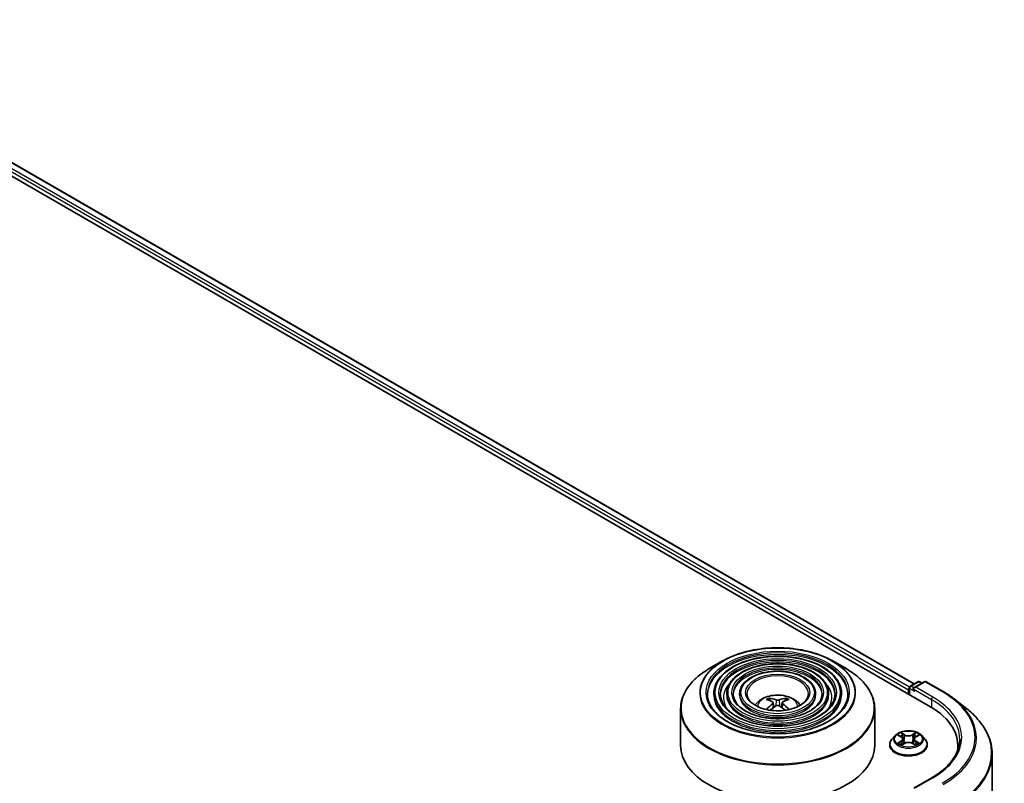
# Model space of a CAD drawing. Units: millimetres. Extents: x 36 to 7721, y 20 to 1144.
# Drawn here: x 404 to 480, y 475 to 534 of the extents above; entities that cross this region are included whole.
import ezdxf

# ---------------------------------------------------------------- set-up
doc = ezdxf.new("R2010")
doc.units = ezdxf.units.MM
doc.header["$LTSCALE"] = 2.5
doc.layers.add('Visible (ISO)', color=7, linetype='Continuous', lineweight=35)
doc.layers.add('Visible Narrow (ISO)', color=7, linetype='Continuous', lineweight=25)

msp = doc.modelspace()

# ---------------------------------------------------------------- linework, layer by layer
at = {"layer": 'Visible (ISO)'}
for p, q in [((382.6888, 534.0888), (474.6127, 481.0165)), ((385.1099, 533.748), (473.3982, 482.7747)), ((458.576, 484.5359), (457.5568, 483.9474)), ((467.1027, 484.5359), (468.122, 483.9474)), ((473.0882, 482.5957), (473.6746, 482.9342)), ((474.1698, 482.9344), (473.3667, 482.4707)), ((473.8246, 482.9342), (473.9971, 482.8347)), ((474.3198, 482.9344), (475.628, 482.1792)), ((457.9019, 482.0167), (457.9019, 481.8942)), ((458.902, 482.0167), (458.902, 481.8942)), ((459.902, 482.0167), (459.902, 481.8942)), ((465.7768, 482.0167), (465.7768, 481.8942)), ((466.7768, 482.0167), (466.7768, 481.8942)), ((467.7769, 482.0167), (467.7769, 481.8942)), ((472.951, 482.3025), (472.951, 481.9759)), ((473.0132, 482.4658), (473.0132, 481.94)), ((462.2591, 481.458), (462.2134, 481.6139)), ((462.4957, 481.3137), (462.5346, 480.9508)), ((463.1831, 481.3137), (463.1442, 480.9508)), ((463.4654, 481.6139), (463.4197, 481.458)), ((476.5214, 481.5763), (477.4669, 480.8278)), ((455.3394, 480.8398), (455.3394, 478.0159)), ((470.3394, 480.8398), (470.3394, 478.0159)), ((471.9256, 478.775), (471.6776, 478.4983)), ((472.1691, 478.8051), (472.3815, 478.6781)), ((473.5206, 478.6781), (473.733, 478.8051)), ((473.9764, 478.775), (474.2244, 478.4983)), ((471.501, 478.0567), (471.501, 478.0733)), ((472.421, 478.0476), (472.6422, 478.1709)), ((472.5125, 478.5033), (472.5535, 478.1215)), ((473.2599, 478.1709), (473.4811, 478.0476)), ((473.3895, 478.5033), (473.3485, 478.1215)), ((474.401, 478.0567), (474.401, 478.0733)), ((476.7655, 478.0159), (476.7655, 477.6611)), ((479.4155, 477.3592), (479.4155, 419.0683)), ((474.7499, 475.5126), (473.3667, 474.714))]:
    msp.add_line(p, q, dxfattribs=at)
for centre, start, end in [((473.1632, 482.4658), 120, 180), ((473.7496, 482.8043), 60, 120), ((474.2448, 482.8045), 60, 120)]:
    msp.add_arc(centre, 0.15, start, end, dxfattribs=at)
for centre, major_axis, ratio, start_param, end_param in [((473.0571, 482.3637), (0.075, 0.1299), 0.5773503, 1.2124767, 2.3561945), ((473.5167, 482.3841), (-0.2121, 0), 0.5773503, 4.712389, 6.2831853), ((473.4106, 482.3229), (-0.075, 0.1299), 0.5773503, 0.7853982, 2.3561945), ((462.8913, 478.7011), (1.7067, -2.7649), 0.4946241, 2.4477608, 2.6867451), ((462.8913, 478.647), (-1.2704, -2.9906), 0.5952629, 3.9628231, 4.1960485), ((462.7926, 478.6441), (-1.5286, 2.8672), 0.654173, 5.6260122, 5.8649965), ((462.7926, 478.704), (1.9435, 2.6039), 0.5535342, 0.9593188, 1.1599446), ((462.8862, 478.6441), (-1.5286, -2.8672), 0.654173, 3.5597815, 3.7987657), ((462.8862, 478.704), (1.9435, -2.6039), 0.5535342, 1.981648, 2.1822739), ((462.7875, 478.7011), (1.7067, 2.7649), 0.4946241, 0.4548476, 0.6938319), ((462.7875, 478.647), (-1.2704, 2.9906), 0.5952629, 5.2287295, 5.4619549), ((469.4155, 478.0159), (7.35, 0), 0.5773503, 6.1711605, 7.0685835), ((462.8394, 478.0159), (7.5, 0), 0.5773503, 3.1415927, 6.2831853), ((469.4155, 477.1994), (7.5, 0), 0.5773503, 0.1529658, 0.2006295)]:
    msp.add_ellipse(centre, major_axis=major_axis, ratio=ratio, start_param=start_param, end_param=end_param, dxfattribs=at)
for points, knots in [([(467.7769, 482.0167), (467.7769, 482.3209), (467.6948, 482.6246), (467.3756, 483.2045), (467.135, 483.4801), (466.5165, 483.9765), (466.1357, 484.1961), (465.2755, 484.554), (464.7961, 484.692), (463.7882, 484.8727), (463.2599, 484.9156), (462.2072, 484.9024), (461.683, 484.8464), (460.6902, 484.641), (460.2219, 484.4915), (459.388, 484.1124), (459.0227, 483.8828), (458.4342, 483.3646), (458.2106, 483.0761), (457.9594, 482.5267), (457.9019, 482.2718), (457.9019, 482.0167)], [5.4977871, 5.4977871, 5.4977871, 5.4977871, 5.8054558, 5.8054558, 6.1213564, 6.1213564, 6.4441537, 6.4441537, 6.7674857, 6.7674857, 7.0902388, 7.0902388, 7.4127709, 7.4127709, 7.7355895, 7.7355895, 8.0589823, 8.0589823, 8.3813684, 8.3813684, 8.6393798, 8.6393798, 8.6393798, 8.6393798]), ([(458.576, 484.5359), (459.0251, 484.7952), (459.5433, 485.0123), (460.6687, 485.3434), (461.2757, 485.4572), (462.5206, 485.571), (463.1582, 485.571), (464.403, 485.4572), (465.0101, 485.3434), (466.1354, 485.0123), (466.6537, 484.7952), (467.1027, 484.5359)], [4.712389, 4.712389, 4.712389, 4.712389, 5.0265482, 5.0265482, 5.3407075, 5.3407075, 5.6548668, 5.6548668, 5.969026, 5.969026, 6.2831853, 6.2831853, 6.2831853, 6.2831853]), ([(466.7768, 482.0167), (466.7768, 482.2593), (466.7119, 482.5015), (466.4597, 482.9645), (466.2689, 483.1846), (465.7779, 483.5822), (465.4747, 483.7584), (464.7894, 484.0456), (464.4072, 484.1564), (463.6036, 484.3018), (463.1825, 484.3366), (462.343, 484.327), (461.9249, 484.2828), (461.1326, 484.1195), (460.7587, 484.0004), (460.0921, 483.6977), (459.7997, 483.5141), (459.3284, 483.0989), (459.149, 482.8673), (458.948, 482.426), (458.902, 482.2214), (458.902, 482.0167)], [5.4977871, 5.4977871, 5.4977871, 5.4977871, 5.8025149, 5.8025149, 6.1172055, 6.1172055, 6.4406446, 6.4406446, 6.7648378, 6.7648378, 7.0883069, 7.0883069, 7.4114937, 7.4114937, 7.7350376, 7.7350376, 8.0592977, 8.0592977, 8.3822512, 8.3822512, 8.6393798, 8.6393798, 8.6393798, 8.6393798]), ([(455.3394, 480.8398), (455.3394, 481.0726), (455.3712, 481.3053), (455.497, 481.7639), (455.591, 481.9897), (455.8379, 482.4285), (455.9908, 482.6415), (456.3511, 483.0497), (456.5585, 483.245), (457.0224, 483.6136), (457.2789, 483.787), (457.5568, 483.9474)], [3.92699082, 3.92699082, 3.92699082, 3.92699082, 4.08407045, 4.08407045, 4.24115008, 4.24115008, 4.39822972, 4.39822972, 4.55530935, 4.55530935, 4.71238898, 4.71238898, 4.71238898, 4.71238898]), ([(465.7768, 482.0167), (465.7768, 482.1978), (465.7291, 482.3785), (465.5437, 482.7245), (465.4029, 482.8892), (465.0394, 483.1879), (464.8137, 483.3206), (464.3033, 483.5372), (464.0183, 483.6209), (463.4191, 483.731), (463.105, 483.7576), (462.4788, 483.7517), (462.1668, 483.7192), (461.5749, 483.598), (461.2953, 483.5093), (460.7961, 483.2831), (460.5767, 483.1454), (460.2226, 482.8331), (460.0874, 482.6584), (459.9366, 482.3252), (459.902, 482.1711), (459.902, 482.0167)], [5.4977871, 5.4977871, 5.4977871, 5.4977871, 5.7977352, 5.7977352, 6.1102603, 6.1102603, 6.4347048, 6.4347048, 6.7603582, 6.7603582, 7.0850462, 7.0850462, 7.4093443, 7.4093443, 7.7341157, 7.7341157, 8.0598387, 8.0598387, 8.3837084, 8.3837084, 8.6393798, 8.6393798, 8.6393798, 8.6393798]), ([(468.122, 483.9474), (468.3999, 483.787), (468.6564, 483.6136), (469.1203, 483.245), (469.3277, 483.0497), (469.688, 482.6415), (469.8409, 482.4285), (470.0878, 481.9897), (470.1818, 481.7639), (470.3076, 481.3053), (470.3394, 481.0726), (470.3394, 480.8398)], [0, 0, 0, 0, 0.15707963, 0.15707963, 0.31415927, 0.31415927, 0.4712389, 0.4712389, 0.62831853, 0.62831853, 0.78539816, 0.78539816, 0.78539816, 0.78539816]), ([(468.2769, 482.0167), (468.2769, 481.6817), (468.1801, 481.3462), (467.8017, 480.7131), (467.5251, 480.4154), (466.8227, 479.8874), (466.3997, 479.6563), (465.447, 479.2811), (464.9176, 479.137), (463.8049, 478.9512), (463.2219, 478.9096), (462.0622, 478.9337), (461.4856, 478.9995), (460.3987, 479.2312), (459.8884, 479.3971), (458.9863, 479.8108), (458.5946, 480.0584), (457.9673, 480.608), (457.7323, 480.9099), (457.4633, 481.4824), (457.4019, 481.7496), (457.4019, 482.0167)], [0.7853982, 0.7853982, 0.7853982, 0.7853982, 1.1177301, 1.1177301, 1.4403751, 1.4403751, 1.7575376, 1.7575376, 2.074601, 2.074601, 2.392189, 2.392189, 2.7099502, 2.7099502, 3.0274398, 3.0274398, 3.3443907, 3.3443907, 3.66203, 3.66203, 3.9269908, 3.9269908, 3.9269908, 3.9269908]), ([(467.2769, 482.0167), (467.2769, 481.7433), (467.1973, 481.4693), (466.8858, 480.9531), (466.6592, 480.7108), (466.0842, 480.2817), (465.7388, 480.094), (464.9609, 479.7894), (464.5286, 479.6725), (463.6204, 479.522), (463.1445, 479.4885), (462.1979, 479.5091), (461.7275, 479.5631), (460.841, 479.7527), (460.425, 479.8882), (459.6903, 480.2254), (459.3716, 480.427), (458.8615, 480.8738), (458.6707, 481.1188), (458.4518, 481.5831), (458.4019, 481.8), (458.4019, 482.0167)], [0.7853982, 0.7853982, 0.7853982, 0.7853982, 1.1206715, 1.1206715, 1.4437525, 1.4437525, 1.7602458, 1.7602458, 2.0766599, 2.0766599, 2.3937156, 2.3937156, 2.7109799, 2.7109799, 3.02791, 3.02791, 3.3441781, 3.3441781, 3.661262, 3.661262, 3.9269908, 3.9269908, 3.9269908, 3.9269908]), ([(466.2768, 482.0167), (466.2768, 481.8048), (466.2143, 481.5923), (465.9697, 481.1931), (465.793, 481.0063), (465.3457, 480.676), (465.0778, 480.5318), (464.4747, 480.2978), (464.1397, 480.2081), (463.4358, 480.0928), (463.0669, 480.0675), (462.3337, 480.0844), (461.9694, 480.1267), (461.2834, 480.2742), (460.9617, 480.3793), (460.3943, 480.6401), (460.1486, 480.7957), (459.7557, 481.1396), (459.6091, 481.3276), (459.4404, 481.6838), (459.402, 481.8504), (459.402, 482.0167)], [0.7853982, 0.7853982, 0.7853982, 0.7853982, 1.1254545, 1.1254545, 1.4490967, 1.4490967, 1.7645135, 1.7645135, 2.07991, 2.07991, 2.3961318, 2.3961318, 2.7126157, 2.7126157, 3.0286653, 3.0286653, 3.3438565, 3.3438565, 3.6600456, 3.6600456, 3.9269908, 3.9269908, 3.9269908, 3.9269908]), ([(465.2144, 482.0167), (465.2144, 481.8702), (465.1701, 481.7229), (464.9961, 481.4478), (464.8726, 481.3201), (464.561, 481.095), (464.3755, 480.9969), (463.9581, 480.8379), (463.7264, 480.777), (463.2395, 480.6993), (462.9845, 480.6826), (462.4777, 480.6957), (462.2262, 480.7255), (461.7531, 480.8282), (461.5317, 480.901), (461.1421, 481.0807), (460.9739, 481.1875), (460.7056, 481.422), (460.606, 481.5496), (460.4906, 481.791), (460.4644, 481.904), (460.4644, 482.0167)], [0.7853982, 0.7853982, 0.7853982, 0.7853982, 1.1354424, 1.1354424, 1.4597149, 1.4597149, 1.7729422, 1.7729422, 2.0863545, 2.0863545, 2.4009505, 2.4009505, 2.7159054, 2.7159054, 3.0302234, 3.0302234, 3.3432891, 3.3432891, 3.6576467, 3.6576467, 3.9269908, 3.9269908, 3.9269908, 3.9269908]), ([(461.0959, 481.1186), (461.1406, 481.1854), (461.1901, 481.2463), (461.3621, 481.4284), (461.4966, 481.5272), (461.8158, 481.7073), (462.0055, 481.7777), (462.407, 481.8753), (462.6196, 481.8998), (463.0428, 481.9008), (463.2531, 481.878), (463.663, 481.7819), (463.8627, 481.7087), (464.2266, 481.5009), (464.3944, 481.3691), (464.5496, 481.1667), (464.5665, 481.143), (464.5829, 481.1186)], [1.1544318, 1.1544318, 1.1544318, 1.1544318, 1.2848512, 1.2848512, 1.5822086, 1.5822086, 1.9574686, 1.9574686, 2.3518935, 2.3518935, 2.7417298, 2.7417298, 3.1359976, 3.1359976, 3.5103035, 3.5103035, 3.5579572, 3.5579572, 3.5579572, 3.5579572]), ([(475.628, 482.1792), (475.6927, 482.1418), (475.7564, 482.1039), (475.8818, 482.0268), (475.9435, 481.9877), (476.0648, 481.9084), (476.1245, 481.8681), (476.2416, 481.7866), (476.2991, 481.7453), (476.4119, 481.6616), (476.4672, 481.6192), (476.5214, 481.5763)], [1.57079633, 1.57079633, 1.57079633, 1.57079633, 1.60184851, 1.60184851, 1.63290069, 1.63290069, 1.66395288, 1.66395288, 1.69500506, 1.69500506, 1.72605724, 1.72605724, 1.72605724, 1.72605724]), ([(462.1574, 481.6703), (462.1626, 481.6697), (462.1686, 481.6678), (462.1796, 481.6621), (462.1863, 481.657), (462.1967, 481.6463), (462.2021, 481.639), (462.2088, 481.6267), (462.2116, 481.6201), (462.2134, 481.6139)], [0.014560073, 0.014560073, 0.014560073, 0.014560073, 0.018722682, 0.018722682, 0.023429831, 0.023429831, 0.028069056, 0.028069056, 0.031810233, 0.031810233, 0.031810233, 0.031810233]), ([(462.4538, 481.3666), (462.4675, 481.3594), (462.4792, 481.3498), (462.4938, 481.3276), (462.4968, 481.3151), (462.4947, 481.2908), (462.4895, 481.2774), (462.4732, 481.2553), (462.4642, 481.2462), (462.4538, 481.2381)], [0, 0, 0, 0, 0.012499779, 0.012499779, 0.024999557, 0.024999557, 0.037523671, 0.037523671, 0.046676606, 0.046676606, 0.046676606, 0.046676606]), ([(462.9507, 481.525), (462.9352, 481.5189), (462.9159, 481.5136), (462.8742, 481.5071), (462.8518, 481.5057), (462.8101, 481.5067), (462.7881, 481.509), (462.7534, 481.5163), (462.7398, 481.5204), (462.7281, 481.525)], [0, 0, 0, 0, 0.012499779, 0.012499779, 0.024999557, 0.024999557, 0.037523671, 0.037523671, 0.046676606, 0.046676606, 0.046676606, 0.046676606]), ([(462.7281, 481.0797), (462.7436, 481.0894), (462.7629, 481.0977), (462.8046, 481.108), (462.827, 481.1102), (462.8687, 481.1087), (462.8907, 481.105), (462.9254, 481.0935), (462.939, 481.0871), (462.9507, 481.0797)], [0, 0, 0, 0, 0.012499779, 0.012499779, 0.024999557, 0.024999557, 0.037523671, 0.037523671, 0.046676606, 0.046676606, 0.046676606, 0.046676606]), ([(463.225, 481.2381), (463.2113, 481.2489), (463.1996, 481.2615), (463.185, 481.2875), (463.182, 481.3008), (463.1841, 481.3246), (463.1893, 481.3366), (463.2056, 481.3545), (463.2146, 481.3612), (463.225, 481.3666)], [0, 0, 0, 0, 0.012499779, 0.012499779, 0.024999557, 0.024999557, 0.037523671, 0.037523671, 0.046676606, 0.046676606, 0.046676606, 0.046676606]), ([(463.4654, 481.6139), (463.4672, 481.6201), (463.47, 481.6267), (463.4767, 481.639), (463.4821, 481.6463), (463.4925, 481.657), (463.4992, 481.6621), (463.5102, 481.6678), (463.5162, 481.6697), (463.5214, 481.6703)], [0.0427285, 0.0427285, 0.0427285, 0.0427285, 0.046469677, 0.046469677, 0.051108902, 0.051108902, 0.055816051, 0.055816051, 0.05997866, 0.05997866, 0.05997866, 0.05997866]), ([(461.9729, 480.7806), (461.9731, 480.7806), (461.9732, 480.7807), (461.9786, 480.7842), (461.9849, 480.7866), (461.9949, 480.7877), (462.0004, 480.7866), (462.0052, 480.7839), (462.006, 480.7833), (462.0068, 480.7827)], [0.018612964, 0.018612964, 0.018612964, 0.018612964, 0.018722682, 0.018722682, 0.023429831, 0.023429831, 0.028069056, 0.028069056, 0.028985175, 0.028985175, 0.028985175, 0.028985175]), ([(463.672, 480.7827), (463.6728, 480.7833), (463.6736, 480.7839), (463.6784, 480.7866), (463.6839, 480.7877), (463.6939, 480.7866), (463.7002, 480.7842), (463.7056, 480.7807), (463.7057, 480.7806), (463.7058, 480.7806)], [0.045553558, 0.045553558, 0.045553558, 0.045553558, 0.046469677, 0.046469677, 0.051108902, 0.051108902, 0.055816051, 0.055816051, 0.055925769, 0.055925769, 0.055925769, 0.055925769]), ([(479.4155, 477.3592), (479.4155, 477.609), (479.3882, 477.8588), (479.2796, 478.3535), (479.1984, 478.5983), (478.9841, 479.0788), (478.851, 479.3143), (478.5358, 479.7725), (478.3537, 479.9952), (477.9436, 480.4243), (477.7157, 480.6308), (477.4669, 480.8278)], [3.92699082, 3.92699082, 3.92699082, 3.92699082, 4.05301827, 4.05301827, 4.17904572, 4.17904572, 4.30507316, 4.30507316, 4.43110061, 4.43110061, 4.55712806, 4.55712806, 4.55712806, 4.55712806]), ([(473.9764, 478.775), (473.9151, 478.8434), (473.8372, 478.9035), (473.6533, 479.0069), (473.5462, 479.0494), (473.3163, 479.1115), (473.1937, 479.1312), (472.945, 479.1463), (472.819, 479.1418), (472.5753, 479.1094), (472.4577, 479.0814), (472.2413, 479.0034), (472.1428, 478.9533), (472.0089, 478.8574), (471.964, 478.8178), (471.9256, 478.775)], [5.9753538, 5.9753538, 5.9753538, 5.9753538, 6.2963667, 6.2963667, 6.6307953, 6.6307953, 6.9638727, 6.9638727, 7.2951862, 7.2951862, 7.6269221, 7.6269221, 7.9609, 7.9609, 8.1618132, 8.1618132, 8.1618132, 8.1618132]), ([(471.6776, 478.4983), (471.6553, 478.4734), (471.6348, 478.4476), (471.5978, 478.3945), (471.5813, 478.3671), (471.5527, 478.311), (471.5405, 478.2823), (471.521, 478.2238), (471.5135, 478.1941), (471.5035, 478.134), (471.501, 478.1036), (471.501, 478.0733)], [1.87862788, 1.87862788, 1.87862788, 1.87862788, 1.9741412, 1.9741412, 2.06965452, 2.06965452, 2.16516785, 2.16516785, 2.26068117, 2.26068117, 2.35619449, 2.35619449, 2.35619449, 2.35619449]), ([(471.501, 478.0567), (471.501, 477.9673), (471.5246, 477.8781), (471.616, 477.7073), (471.6855, 477.626), (471.8648, 477.4785), (471.9762, 477.4129), (472.2282, 477.306), (472.3688, 477.2646), (472.6646, 477.2102), (472.8196, 477.1971), (473.1288, 477.2), (473.2828, 477.216), (473.575, 477.2758), (473.713, 477.3196), (473.9595, 477.4313), (474.0678, 477.4992), (474.2427, 477.6535), (474.3095, 477.7397), (474.3839, 477.9043), (474.401, 477.9805), (474.401, 478.0567)], [2.3561945, 2.3561945, 2.3561945, 2.3561945, 2.6559051, 2.6559051, 2.9683161, 2.9683161, 3.2928091, 3.2928091, 3.618537, 3.618537, 3.9432875, 3.9432875, 4.2676424, 4.2676424, 4.5924765, 4.5924765, 4.9182739, 4.9182739, 5.2421889, 5.2421889, 5.4977871, 5.4977871, 5.4977871, 5.4977871]), ([(472.2652, 478.1544), (472.2742, 478.1469), (472.284, 478.1393), (472.305, 478.1243), (472.3162, 478.1168), (472.3401, 478.1019), (472.3527, 478.0946), (472.3792, 478.0803), (472.3931, 478.0732), (472.4162, 478.0625), (472.4248, 478.0585), (472.4337, 478.0547)], [2.96410515, 2.96410515, 2.96410515, 2.96410515, 3.03425509, 3.03425509, 3.10440502, 3.10440502, 3.17455496, 3.17455496, 3.24470489, 3.24470489, 3.28557957, 3.28557957, 3.28557957, 3.28557957]), ([(472.5125, 478.5033), (472.5111, 478.5169), (472.508, 478.5304), (472.4986, 478.5566), (472.4923, 478.5694), (472.477, 478.5941), (472.4679, 478.606), (472.4473, 478.6286), (472.4356, 478.6394), (472.4102, 478.6597), (472.3963, 478.6692), (472.3815, 478.6781)], [5.5596905, 5.5596905, 5.5596905, 5.5596905, 5.7008988, 5.7008988, 5.84210711, 5.84210711, 5.98331541, 5.98331541, 6.12452371, 6.12452371, 6.26573201, 6.26573201, 6.26573201, 6.26573201]), ([(473.2599, 478.1709), (473.2265, 478.1895), (473.1886, 478.2049), (473.107, 478.2283), (473.0633, 478.2363), (472.9739, 478.2443), (472.9282, 478.2443), (472.8387, 478.2363), (472.795, 478.2283), (472.7134, 478.2049), (472.6755, 478.1895), (472.6422, 478.1709)], [0.0174533, 0.0174533, 0.0174533, 0.0174533, 0.3246312, 0.3246312, 0.6318092, 0.6318092, 0.9389871, 0.9389871, 1.2461651, 1.2461651, 1.553343, 1.553343, 1.553343, 1.553343]), ([(473.5206, 478.6781), (473.5057, 478.6692), (473.4919, 478.6597), (473.4664, 478.6394), (473.4548, 478.6286), (473.4341, 478.606), (473.425, 478.5941), (473.4097, 478.5694), (473.4035, 478.5566), (473.3941, 478.5304), (473.391, 478.5169), (473.3895, 478.5033)], [1.58824962, 1.58824962, 1.58824962, 1.58824962, 1.72945792, 1.72945792, 1.87066623, 1.87066623, 2.01187453, 2.01187453, 2.15308283, 2.15308283, 2.29429113, 2.29429113, 2.29429113, 2.29429113]), ([(473.4683, 478.0547), (473.4772, 478.0585), (473.4859, 478.0625), (473.5089, 478.0732), (473.5228, 478.0803), (473.5494, 478.0946), (473.562, 478.1019), (473.5858, 478.1168), (473.597, 478.1243), (473.6181, 478.1393), (473.6278, 478.1469), (473.6369, 478.1544)], [4.56840207, 4.56840207, 4.56840207, 4.56840207, 4.60927674, 4.60927674, 4.67942668, 4.67942668, 4.74957661, 4.74957661, 4.81972655, 4.81972655, 4.88987648, 4.88987648, 4.88987648, 4.88987648]), ([(474.401, 478.0733), (474.401, 478.1036), (474.3985, 478.134), (474.3885, 478.1941), (474.3811, 478.2238), (474.3615, 478.2823), (474.3494, 478.311), (474.3207, 478.3671), (474.3043, 478.3945), (474.2673, 478.4476), (474.2468, 478.4734), (474.2244, 478.4983)], [5.49778714, 5.49778714, 5.49778714, 5.49778714, 5.59330047, 5.59330047, 5.68881379, 5.68881379, 5.78432711, 5.78432711, 5.87984043, 5.87984043, 5.97535376, 5.97535376, 5.97535376, 5.97535376]), ([(476.9155, 478.5058), (476.9155, 478.2881), (476.8859, 478.0704), (476.7674, 477.6386), (476.6785, 477.4245), (476.4422, 477.0045), (476.2947, 476.7987), (475.9437, 476.401), (475.7403, 476.2092), (475.282, 475.845), (475.0272, 475.6727), (474.7499, 475.5126)], [2.35619449, 2.35619449, 2.35619449, 2.35619449, 2.51327412, 2.51327412, 2.67035376, 2.67035376, 2.82743339, 2.82743339, 2.98451302, 2.98451302, 3.14159265, 3.14159265, 3.14159265, 3.14159265])]:
    msp.add_open_spline(points, degree=3, knots=knots, dxfattribs=at)
for points in [[(462.0247, 480.7694), (462.0186, 480.7738), (462.0126, 480.7783), (462.0068, 480.7827)], [(463.672, 480.7827), (463.6661, 480.7783), (463.6602, 480.7738), (463.654, 480.7694)]]:
    msp.add_open_spline(points, degree=3, dxfattribs=at)
at = {"layer": 'Visible Narrow (ISO)'}
for p, q in [((385.0599, 533.7431), (473.3689, 482.7578)), ((384.5627, 533.3335), (472.951, 482.3025)), ((473.0192, 482.508), (384.6687, 533.5172)), ((473.1632, 482.5883), (473.7496, 482.9268)), ((473.3667, 482.4707), (473.1632, 482.5883)), ((473.5167, 482.5066), (474.2448, 482.927)), ((473.7496, 482.9268), (473.9531, 482.8093)), ((474.2448, 482.927), (475.553, 482.1717)), ((473.0571, 481.9146), (473.0571, 482.4045)), ((473.0571, 482.4045), (473.4106, 482.2004)), ((473.3046, 482.3841), (474.7188, 481.5676)), ((474.8249, 481.7513), (473.5167, 482.5066)), ((462.4538, 481.2381), (462.4788, 480.9107)), ((462.7281, 481.525), (462.6962, 481.0595)), ((462.9507, 481.525), (462.9826, 481.0595)), ((463.225, 481.2381), (463.2, 480.9107)), ((474.7188, 481.5676), (474.7188, 480.954)), ((472.0978, 478.839), (472.3686, 478.6771)), ((472.6543, 478.842), (472.3739, 478.9984)), ((472.4608, 478.9113), (472.637, 478.813)), ((472.637, 478.813), (472.6118, 478.459)), ((473.5281, 478.9984), (473.2477, 478.842)), ((473.265, 478.813), (473.4413, 478.9113)), ((473.265, 478.813), (473.2902, 478.459)), ((473.5334, 478.6771), (473.8042, 478.839)), ((472.3686, 478.3345), (472.0978, 478.1726)), ((472.2163, 478.2041), (472.3865, 478.3059)), ((472.3739, 478.0132), (472.6543, 478.1695)), ((472.3865, 478.3059), (472.4041, 478.0681)), ((473.2477, 478.1695), (473.5281, 478.0132)), ((473.5155, 478.3059), (473.4979, 478.0681)), ((473.5155, 478.3059), (473.6857, 478.2041)), ((473.8042, 478.1726), (473.5334, 478.3345)), ((473.5167, 474.7499), (474.8249, 475.5051))]:
    msp.add_line(p, q, dxfattribs=at)
for centre, major_axis in [((462.8394, 482.0984), (5.9586, 0)), ((462.8394, 482.0984), (5.5375, 0)), ((462.8394, 482.0984), (-4.8375, 0)), ((462.8394, 482.0984), (4.5375, 0)), ((462.8394, 482.0984), (-3.8374, 0)), ((462.8394, 482.0984), (3.5374, 0)), ((462.8394, 482.0984), (-2.8374, 0)), ((462.8394, 482.0984), (2.475, 0)), ((472.951, 478.5058), (-1.0707, 0))]:
    msp.add_ellipse(centre, major_axis=major_axis, ratio=0.5773503, dxfattribs=at)
for centre, major_axis, ratio, start_param, end_param in [((462.8394, 482.0167), (-5.4375, 0), 0.5773503, 3.1415927, 6.2831853), ((462.8394, 481.8942), (5.4375, 0), 0.5773503, 0.0196904, 3.1219023), ((462.8394, 482.0744), (-6.0293, 0), 0.5773503, 5.4977871, 10.2101761), ((462.8394, 482.0167), (-4.4375, 0), 0.5773503, 3.1415927, 6.2831853), ((462.8394, 481.8942), (4.4375, 0), 0.5773503, 0.02418, 3.1174126), ((462.8394, 480.8975), (7.4707, 0), 0.5773503, 2.3561945, 7.0685835), ((462.8394, 482.0167), (-3.4374, 0), 0.5773503, 3.1415927, 6.2831853), ((462.8394, 481.8942), (3.4374, 0), 0.5773503, 0.0313236, 3.1102691), ((462.8394, 482.0167), (-2.375, 0), 0.5773503, 3.1415927, 6.2831853), ((462.8394, 481.6901), (-4.1875, 0), 0.5773503, 5.7863802, 6.6412643), ((462.8394, 481.6901), (-4.1874, 0), 0.5773503, 5.7865259, 6.6414156), ((462.8394, 481.6901), (4.1875, 0), 0.5773503, 5.9251063, 6.7799904), ((462.8394, 481.6901), (4.1874, 0), 0.5773503, 5.924955, 6.7798447), ((473.1632, 482.4658), (0.075, 0.1299), 0.5773503, 0.7853982, 2.3561945), ((473.1632, 482.4658), (-0.075, 0.1299), 0.5773503, 5.4977871, 6.2831853), ((473.7496, 482.8043), (-0.075, 0.1299), 0.5773503, 5.4977871, 6.2831853), ((473.7496, 482.8043), (0.075, 0.1299), 0.5773503, 0, 0.7853982), ((474.2448, 482.8045), (-0.075, 0.1299), 0.5773503, 5.4977871, 6.2831853), ((474.2448, 482.8045), (0.075, 0.1299), 0.5773503, 0, 0.7853982), ((462.8394, 482.0167), (-4.9375, 0), 0.5773503, 0, 3.1415927), ((462.8394, 481.8942), (4.9375, 0), 0.5773503, 3.1415927, 6.2831853), ((462.8394, 482.0167), (-3.9374, 0), 0.5773503, 0, 3.1415927), ((462.8394, 481.8942), (3.9374, 0), 0.5773503, 3.1415927, 6.2831853), ((462.8394, 482.0167), (-2.9374, 0), 0.5773503, 0, 3.1415927), ((462.8394, 481.8942), (2.9374, 0), 0.5773503, 3.1415927, 6.2831853), ((462.8394, 481.0083), (-1.5344, 0), 0.5773503, 3.138847, 6.285931), ((473.1632, 482.4658), (-0.15, 0), 0.5773503, 0, 0.7853982), ((475.553, 482.0493), (0.075, 0.1299), 0.5773503, 0, 0.7853982), ((469.4155, 478.6282), (8.6797, 0), 0.5773503, 5.4977871, 7.0685835), ((462.8394, 481.162), (-1.1137, 0), 0.5773503, 5.3714845, 5.6240898), ((462.8394, 481.1369), (1.0366, 0), 0.5773503, 2.2191701, 2.4253628), ((462.8394, 481.1369), (1.0366, 0), 0.5773503, 0.7162298, 0.9224226), ((462.8394, 481.162), (-1.1137, 0), 0.5773503, 3.8006881, 4.0532935), ((474.8249, 481.6289), (0.075, 0.1299), 0.5773503, 0.7853982, 2.3561945), ((469.4155, 478.5058), (7.5, 0), 0.5773503, 0, 0.7853982), ((469.4155, 478.6282), (7.65, 0), 0.5773503, 5.4977871, 7.0685835), ((469.4155, 478.5842), (8.795, 0), 0.5773503, 5.4977871, 6.9133226), ((462.8394, 480.8398), (-7.5, 0), 0.5773503, 0, 3.1415927), ((469.4155, 477.4376), (9.9652, 0), 0.5773503, 5.4977871, 6.9133226), ((472.951, 478.4686), (-1.1546, 0), 0.5773503, 5.8056187, 9.9023446), ((472.951, 478.5058), (-1.03, 0), 0.5773503, 5.3071026, 5.6884717), ((472.951, 478.3924), (0.8061, 0), 0.5773503, 2.1762943, 2.4206222), ((472.4435, 478.9028), (-0.0204, -0.0144), 0.1849737, 1.043317, 2.4384992), ((472.505, 478.7735), (-0.0241, -0.0067), 0.2229178, 3.8515805, 5.2070037), ((472.6543, 478.8216), (-0.0122, -0.0218), 0.5671862, 3.9184152, 5.401945), ((472.951, 479.0008), (0.452, 0), 0.5773503, 3.9444441, 5.4803339), ((472.951, 479.0194), (-0.4271, 0), 0.5773503, 0.8028515, 2.3387412), ((473.2477, 478.8216), (0.0122, -0.0218), 0.5671862, 0.8812403, 2.3647701), ((473.3971, 478.7735), (-0.0241, 0.0067), 0.2229178, 4.2177743, 5.5731974), ((472.951, 478.3924), (0.8061, 0), 0.5773503, 0.7209705, 0.9652983), ((473.4586, 478.9028), (-0.0204, 0.0144), 0.1849737, 0.7030935, 2.0982756), ((472.951, 478.5058), (-1.03, 0), 0.5773503, 3.7363063, 4.1176753), ((472.951, 478.1178), (-1.4338, 0), 0.5773503, 5.8056187, 9.9023446), ((472.951, 478.0733), (-1.45, 0), 0.5773503, 0, 3.1415927), ((472.951, 478.0567), (1.45, 0), 0.5773503, 3.1415927, 6.2831853), ((472.951, 478.5058), (1.03, 0), 0.5773503, 3.7363063, 4.1176753), ((472.2342, 478.1959), (-0.0048, -0.0245), 0.7797536, 4.5269049, 5.922087), ((472.3067, 478.1439), (-0.0212, -0.0132), 0.7297361, 5.1634453, 5.7754826), ((472.3686, 478.6566), (0.0128, 0.0215), 0.5873385, 0, 0.7942785), ((472.0614, 478.5058), (0.4271, 0), 0.5773503, 5.5152404, 7.0511302), ((472.3686, 478.3141), (0.0128, -0.0215), 0.5873385, 0.8637843, 2.3473142), ((472.0614, 478.4871), (0.452, 0), 0.5773503, 5.5152404, 6.3450887), ((472.5945, 478.4504), (-0.0241, -0.0067), 0.2228845, 3.8515738, 5.2026198), ((472.6543, 478.1491), (-0.0122, 0.0218), 0.5671862, 5.5063628, 6.2831853), ((472.951, 477.9922), (0.4271, 0), 0.5773503, 0.8028515, 2.3387412), ((473.2477, 478.1491), (0.0122, 0.0218), 0.5671862, 0, 0.7768225), ((473.3075, 478.4504), (-0.0241, 0.0067), 0.2228845, 4.2221582, 5.5732041), ((473.8406, 478.5058), (-0.4271, 0), 0.5773503, 5.5152404, 7.0511302), ((473.8406, 478.4871), (-0.452, 0), 0.5773503, 6.221282, 7.0511302), ((473.5334, 478.3141), (-0.0128, -0.0215), 0.5873385, 3.9358711, 5.419401), ((473.5334, 478.6566), (-0.0128, 0.0215), 0.5873385, 5.4889069, 6.2831853), ((472.951, 478.5058), (1.03, 0), 0.5773503, 5.3071026, 5.6884717), ((473.5954, 478.1439), (-0.0212, 0.0132), 0.7297361, 3.6492954, 4.2613326), ((473.6678, 478.1959), (0.0048, -0.0245), 0.7797536, 0.3610983, 1.7562804), ((469.4155, 477.3592), (10, 0), 0.5773503, 5.4977871, 6.2831853), ((474.8249, 475.3827), (-0.075, 0.1299), 0.5773503, 5.4977871, 6.2831853)]:
    msp.add_ellipse(centre, major_axis=major_axis, ratio=ratio, start_param=start_param, end_param=end_param, dxfattribs=at)
for points, knots in [([(472.2175, 478.7761), (472.2135, 478.7807), (472.2091, 478.785), (472.1938, 478.7985), (472.1819, 478.8065), (472.1582, 478.8193), (472.1467, 478.8243), (472.1227, 478.8329), (472.1102, 478.8363), (472.0978, 478.839)], [0.001908258, 0.001908258, 0.001908258, 0.001908258, 0.005934038, 0.005934038, 0.0154285, 0.0154285, 0.023744988, 0.023744988, 0.032394303, 0.032394303, 0.032394303, 0.032394303]), ([(472.0978, 478.839), (472.1091, 478.8347), (472.1205, 478.83), (472.1425, 478.8198), (472.1531, 478.8143), (472.1653, 478.8073), (472.1672, 478.8062), (472.1691, 478.8051)], [-0.032394303, -0.032394303, -0.032394303, -0.032394303, -0.023744988, -0.023744988, -0.0154285, -0.0154285, -0.013913302, -0.013913302, -0.013913302, -0.013913302]), ([(472.4608, 478.9113), (472.4526, 478.9193), (472.4446, 478.9275), (472.4246, 478.9484), (472.4128, 478.9609), (472.3919, 478.9818), (472.3829, 478.9904), (472.3739, 478.9984)], [-0.032055974, -0.032055974, -0.032055974, -0.032055974, -0.02365019, -0.02365019, -0.010200936, -0.010200936, 0.000338329, 0.000338329, 0.000338329, 0.000338329]), ([(472.3739, 478.9984), (472.3795, 478.9897), (472.385, 478.9797), (472.3985, 478.9548), (472.4064, 478.9393), (472.4217, 478.9129), (472.4281, 478.9024), (472.4355, 478.8922)], [-0.000338329, -0.000338329, -0.000338329, -0.000338329, 0.010200936, 0.010200936, 0.02365019, 0.02365019, 0.032055974, 0.032055974, 0.032055974, 0.032055974]), ([(472.4355, 478.8922), (472.4481, 478.8748), (472.4594, 478.856), (472.4786, 478.8165), (472.4864, 478.7958), (472.4922, 478.775)], [-0.028982846, -0.028982846, -0.028982846, -0.028982846, -0.014585063, -0.014585063, 0, 0, 0, 0]), ([(472.5223, 478.782), (472.5159, 478.8049), (472.5074, 478.8277), (472.4866, 478.8713), (472.4744, 478.8921), (472.4608, 478.9113)], [0, 0, 0, 0, 0.014585063, 0.014585063, 0.028982846, 0.028982846, 0.028982846, 0.028982846]), ([(472.4922, 478.775), (472.5072, 478.7212), (472.5221, 478.6674), (472.552, 478.5597), (472.5669, 478.5058), (472.5818, 478.452)], [-0.068779854, -0.068779854, -0.068779854, -0.068779854, -0.034389927, -0.034389927, 0, 0, 0, 0]), ([(472.6118, 478.459), (472.5969, 478.5128), (472.582, 478.5667), (472.5521, 478.6744), (472.5372, 478.7282), (472.5223, 478.782)], [0, 0, 0, 0, 0.034389927, 0.034389927, 0.068779854, 0.068779854, 0.068779854, 0.068779854]), ([(473.3798, 478.782), (473.3649, 478.7282), (473.3499, 478.6744), (473.3201, 478.5667), (473.3052, 478.5128), (473.2902, 478.459)], [0, 0, 0, 0, 0.034389927, 0.034389927, 0.068779854, 0.068779854, 0.068779854, 0.068779854]), ([(473.3202, 478.452), (473.3351, 478.5058), (473.3501, 478.5597), (473.38, 478.6674), (473.3949, 478.7212), (473.4098, 478.775)], [-0.068779854, -0.068779854, -0.068779854, -0.068779854, -0.034389927, -0.034389927, 0, 0, 0, 0]), ([(473.4413, 478.9113), (473.4276, 478.8919), (473.4153, 478.871), (473.3946, 478.8274), (473.3861, 478.8047), (473.3798, 478.782)], [0, 0, 0, 0, 0.014491423, 0.014491423, 0.028982846, 0.028982846, 0.028982846, 0.028982846]), ([(473.4098, 478.775), (473.4156, 478.7957), (473.4234, 478.8162), (473.4425, 478.8557), (473.4539, 478.8747), (473.4666, 478.8922)], [-0.028982846, -0.028982846, -0.028982846, -0.028982846, -0.014491423, -0.014491423, 0, 0, 0, 0]), ([(473.5281, 478.9984), (473.5208, 478.9919), (473.5134, 478.9849), (473.4987, 478.9704), (473.4914, 478.963), (473.4757, 478.9466), (473.4671, 478.9376), (473.4527, 478.9227), (473.4471, 478.9169), (473.4413, 478.9113)], [-0.032394303, -0.032394303, -0.032394303, -0.032394303, -0.023744988, -0.023744988, -0.0154285, -0.0154285, -0.005934038, -0.005934038, 0, 0, 0, 0]), ([(473.4666, 478.8922), (473.4718, 478.8994), (473.4765, 478.9067), (473.488, 478.9256), (473.4941, 478.937), (473.5049, 478.9572), (473.5097, 478.9662), (473.519, 478.9832), (473.5236, 478.9912), (473.5281, 478.9984)], [0, 0, 0, 0, 0.005934038, 0.005934038, 0.0154285, 0.0154285, 0.023744988, 0.023744988, 0.032394303, 0.032394303, 0.032394303, 0.032394303]), ([(473.8042, 478.839), (473.7891, 478.8358), (473.7739, 478.8313), (473.7403, 478.8181), (473.7222, 478.8085), (473.6983, 478.7901), (473.6911, 478.7835), (473.6846, 478.7761)], [-0.000338329, -0.000338329, -0.000338329, -0.000338329, 0.010200936, 0.010200936, 0.02365019, 0.02365019, 0.030147716, 0.030147716, 0.030147716, 0.030147716]), ([(473.733, 478.8051), (473.7427, 478.8109), (473.7528, 478.8163), (473.7766, 478.8279), (473.7905, 478.8338), (473.8042, 478.839)], [-0.018142672, -0.018142672, -0.018142672, -0.018142672, -0.010200936, -0.010200936, 0.000338329, 0.000338329, 0.000338329, 0.000338329]), ([(472.2163, 478.2041), (472.2079, 478.2025), (472.1986, 478.2007), (472.1732, 478.1954), (472.1564, 478.1913), (472.1254, 478.1823), (472.1116, 478.1778), (472.0978, 478.1726)], [-0.032055974, -0.032055974, -0.032055974, -0.032055974, -0.02365019, -0.02365019, -0.010200936, -0.010200936, 0.000338329, 0.000338329, 0.000338329, 0.000338329]), ([(472.0978, 478.1726), (472.1129, 478.1758), (472.1281, 478.1778), (472.1618, 478.1801), (472.1798, 478.1796), (472.206, 478.1771), (472.2152, 478.1757), (472.223, 478.1742)], [-0.000338329, -0.000338329, -0.000338329, -0.000338329, 0.010200936, 0.010200936, 0.02365019, 0.02365019, 0.032055974, 0.032055974, 0.032055974, 0.032055974]), ([(472.2887, 478.1521), (472.28, 478.1663), (472.2692, 478.1779), (472.2447, 478.1953), (472.231, 478.2012), (472.2163, 478.2041)], [0, 0, 0, 0, 0.014585063, 0.014585063, 0.028982846, 0.028982846, 0.028982846, 0.028982846]), ([(472.223, 478.1742), (472.2362, 478.1717), (472.2485, 478.1665), (472.2614, 478.1574), (472.2633, 478.1559), (472.2652, 478.1544)], [-0.028982846, -0.028982846, -0.028982846, -0.028982846, -0.014585063, -0.014585063, -0.012042017, -0.012042017, -0.012042017, -0.012042017]), ([(472.4293, 478.0523), (472.4264, 478.0524), (472.4237, 478.0524), (472.4141, 478.0513), (472.4079, 478.0488), (472.3971, 478.0418), (472.3924, 478.0374), (472.383, 478.0267), (472.3785, 478.0203), (472.3739, 478.0132)], [0.002440164, 0.002440164, 0.002440164, 0.002440164, 0.005934038, 0.005934038, 0.0154285, 0.0154285, 0.023744988, 0.023744988, 0.032394303, 0.032394303, 0.032394303, 0.032394303]), ([(472.3739, 478.0132), (472.3813, 478.0197), (472.3887, 478.0258), (472.4034, 478.0368), (472.4106, 478.0416), (472.419, 478.0465), (472.42, 478.0471), (472.421, 478.0476)], [-0.032394303, -0.032394303, -0.032394303, -0.032394303, -0.023744988, -0.023744988, -0.0154285, -0.0154285, -0.014299664, -0.014299664, -0.014299664, -0.014299664]), ([(472.5818, 478.452), (472.6032, 478.3751), (472.6277, 478.2996), (472.661, 478.2125), (472.6663, 478.1992), (472.6716, 478.186)], [-0.098241255, -0.098241255, -0.098241255, -0.098241255, -0.049120627, -0.049120627, -0.040233478, -0.040233478, -0.040233478, -0.040233478]), ([(472.6954, 478.1964), (472.6906, 478.209), (472.6859, 478.2217), (472.6549, 478.3078), (472.6319, 478.3828), (472.6118, 478.459)], [0.040586257, 0.040586257, 0.040586257, 0.040586257, 0.049120627, 0.049120627, 0.098241255, 0.098241255, 0.098241255, 0.098241255]), ([(473.2902, 478.459), (473.2702, 478.3828), (473.2472, 478.3078), (473.2162, 478.2217), (473.2115, 478.209), (473.2067, 478.1964)], [0, 0, 0, 0, 0.049120627, 0.049120627, 0.057654997, 0.057654997, 0.057654997, 0.057654997]), ([(473.2304, 478.186), (473.2358, 478.1992), (473.241, 478.2125), (473.2743, 478.2996), (473.2988, 478.3751), (473.3202, 478.452)], [-0.058007777, -0.058007777, -0.058007777, -0.058007777, -0.049120627, -0.049120627, 0, 0, 0, 0]), ([(473.5281, 478.0132), (473.5226, 478.0219), (473.517, 478.0295), (473.5036, 478.0434), (473.4956, 478.0488), (473.4821, 478.0522), (473.4776, 478.0526), (473.4727, 478.0523)], [-0.000338329, -0.000338329, -0.000338329, -0.000338329, 0.010200936, 0.010200936, 0.02365019, 0.02365019, 0.02961581, 0.02961581, 0.02961581, 0.02961581]), ([(473.4811, 478.0476), (473.4878, 478.0439), (473.4944, 478.0396), (473.5101, 478.0285), (473.5192, 478.0211), (473.5281, 478.0132)], [-0.01775631, -0.01775631, -0.01775631, -0.01775631, -0.010200936, -0.010200936, 0.000338329, 0.000338329, 0.000338329, 0.000338329]), ([(473.6857, 478.2041), (473.6709, 478.2012), (473.6571, 478.1953), (473.6327, 478.1778), (473.622, 478.1662), (473.6133, 478.1521)], [0, 0, 0, 0, 0.014491423, 0.014491423, 0.028982846, 0.028982846, 0.028982846, 0.028982846]), ([(473.6369, 478.1544), (473.6387, 478.1559), (473.6405, 478.1573), (473.6534, 478.1665), (473.6657, 478.1717), (473.6791, 478.1742)], [-0.016940829, -0.016940829, -0.016940829, -0.016940829, -0.014491423, -0.014491423, 0, 0, 0, 0]), ([(473.6791, 478.1742), (473.6845, 478.1753), (473.6908, 478.1763), (473.7082, 478.1785), (473.7202, 478.1794), (473.7438, 478.1797), (473.7554, 478.1792), (473.7794, 478.177), (473.7918, 478.1752), (473.8042, 478.1726)], [0, 0, 0, 0, 0.005934038, 0.005934038, 0.0154285, 0.0154285, 0.023744988, 0.023744988, 0.032394303, 0.032394303, 0.032394303, 0.032394303]), ([(473.8042, 478.1726), (473.7929, 478.1768), (473.7816, 478.1807), (473.7596, 478.1874), (473.7489, 478.1903), (473.7268, 478.1958), (473.7154, 478.1983), (473.698, 478.2018), (473.6916, 478.203), (473.6857, 478.2041)], [-0.032394303, -0.032394303, -0.032394303, -0.032394303, -0.023744988, -0.023744988, -0.0154285, -0.0154285, -0.005934038, -0.005934038, 0, 0, 0, 0])]:
    msp.add_open_spline(points, degree=3, knots=knots, dxfattribs=at)
for points in [[(472.3066, 478.1234), (472.3006, 478.133), (472.2947, 478.1425), (472.2887, 478.1521)], [(473.6133, 478.1521), (473.6074, 478.1425), (473.6014, 478.133), (473.5955, 478.1234)]]:
    msp.add_open_spline(points, degree=3, dxfattribs=at)

doc.saveas('drawing.dxf')
